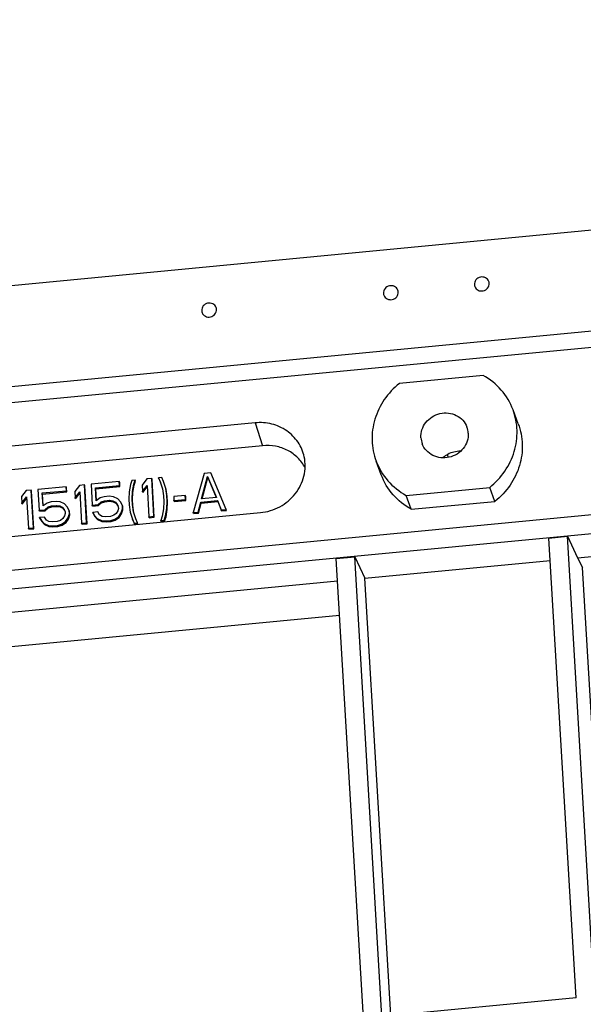
# Model space of a CAD drawing. Extents: x 10973 to 11638, y -263 to 207.
# Drawn here: x 11245 to 11268, y -146 to -106 of the extents above; entities that cross this region are included whole.
import ezdxf

# ---------------------------------------------------------------- set-up
doc = ezdxf.new("R2010")
doc.units = 0
doc.header["$LTSCALE"] = 46.255
doc.layers.get('0').update_dxf_attribs({"linetype": 'CONTINUOUS'})

msp = doc.modelspace()

# ---------------------------------------------------------------- linework, layer by layer
at = {"color": 7, "linetype": 'Continuous'}
for p, q in [((11356.727, -106.421), (11166.89, -124.566)), ((11340.683, -112.016), (11183.413, -127.048)), ((11183.607, -127.672), (11340.878, -112.64)), ((11184.204, -134.35), (11340.761, -119.385)), ((11184.367, -135.091), (11340.687, -120.15)), ((11263.791, -120.728), (11260.427, -121.05)), ((11265.206, -122.672), (11264.997, -122.11)), ((11254.619, -122.634), (11222.523, -125.701)), ((11254.619, -122.634), (11254.925, -123.553)), ((11254.925, -123.553), (11222.829, -126.621)), ((11262.383, -124.026), (11262.375, -123.902)), ((11259.698, -124.73), (11259.489, -124.169)), ((11252.569, -124.671), (11252.124, -126.241)), ((11252.837, -124.645), (11252.569, -124.671)), ((11253.462, -126.113), (11252.837, -124.645)), ((11249.159, -124.997), (11248.022, -125.105)), ((11248.022, -125.105), (11248.072, -125.946)), ((11249.169, -125.158), (11249.159, -124.997)), ((11249.174, -125.037), (11249.159, -124.997)), ((11249.184, -125.198), (11249.174, -125.037)), ((11249.603, -125.117), (11249.554, -125.414)), ((11249.661, -124.949), (11249.603, -125.117)), ((11249.794, -124.936), (11249.661, -124.949)), ((11249.687, -125.401), (11249.737, -125.104)), ((11249.737, -125.104), (11249.794, -124.936)), ((11249.752, -125.144), (11249.737, -125.104)), ((11249.752, -125.144), (11249.809, -124.976)), ((11249.809, -124.976), (11249.794, -124.936)), ((11250.262, -124.891), (11250.075, -125.137)), ((11250.463, -124.872), (11250.262, -124.891)), ((11250.553, -126.391), (11250.463, -124.872)), ((11250.478, -124.912), (11250.463, -124.872)), ((11250.568, -126.431), (11250.478, -124.912)), ((11250.864, -124.834), (11250.73, -124.846)), ((11250.745, -124.887), (11250.73, -124.846)), ((11250.73, -124.846), (11250.807, -125.002)), ((11250.745, -124.887), (11250.814, -125.026)), ((11250.807, -125.002), (11250.891, -125.286)), ((11250.941, -124.989), (11250.864, -124.834)), ((11250.956, -125.029), (11250.941, -124.989)), ((11251.025, -125.273), (11250.941, -124.989)), ((11251.04, -125.314), (11250.956, -125.029)), ((11252.461, -125.689), (11252.711, -124.787)), ((11252.488, -125.686), (11252.726, -124.827)), ((11252.711, -124.787), (11253.063, -125.631)), ((11252.726, -124.827), (11252.711, -124.787)), ((11252.726, -124.827), (11253.062, -125.632)), ((11245.415, -125.355), (11245.227, -125.6)), ((11245.615, -125.335), (11245.415, -125.355)), ((11245.705, -126.855), (11245.615, -125.335)), ((11245.63, -125.376), (11245.615, -125.335)), ((11245.72, -126.895), (11245.63, -125.376)), ((11247.019, -125.201), (11245.883, -125.31)), ((11245.883, -125.31), (11245.932, -126.15)), ((11246.059, -125.455), (11247.029, -125.363)), ((11246.09, -125.973), (11246.059, -125.455)), ((11246.074, -125.496), (11246.059, -125.455)), ((11246.074, -125.496), (11247.044, -125.403)), ((11246.102, -125.964), (11246.074, -125.496)), ((11247.029, -125.363), (11247.019, -125.201)), ((11247.034, -125.241), (11247.019, -125.201)), ((11247.044, -125.403), (11247.029, -125.363)), ((11247.044, -125.403), (11247.034, -125.241)), ((11247.554, -125.15), (11247.367, -125.396)), ((11247.367, -125.396), (11247.382, -125.654)), ((11247.382, -125.654), (11247.57, -125.409)), ((11247.397, -125.694), (11247.573, -125.464)), ((11247.755, -125.131), (11247.554, -125.15)), ((11247.57, -125.409), (11247.644, -126.669)), ((11247.845, -126.65), (11247.755, -125.131)), ((11247.77, -125.171), (11247.755, -125.131)), ((11247.86, -126.69), (11247.77, -125.171)), ((11248.199, -125.251), (11249.169, -125.158)), ((11248.23, -125.768), (11248.199, -125.251)), ((11248.214, -125.291), (11248.199, -125.251)), ((11248.214, -125.291), (11249.184, -125.198)), ((11248.242, -125.76), (11248.214, -125.291)), ((11249.184, -125.198), (11249.169, -125.158)), ((11249.554, -125.414), (11249.537, -125.708)), ((11249.671, -125.695), (11249.687, -125.401)), ((11249.686, -125.735), (11249.702, -125.441)), ((11249.702, -125.441), (11249.687, -125.401)), ((11249.702, -125.441), (11249.752, -125.144)), ((11250.075, -125.137), (11250.09, -125.395)), ((11250.09, -125.395), (11250.278, -125.15)), ((11250.105, -125.435), (11250.09, -125.395)), ((11250.105, -125.435), (11250.281, -125.205)), ((11250.278, -125.15), (11250.352, -126.41)), ((11250.891, -125.286), (11250.942, -125.574)), ((11251.075, -125.561), (11251.025, -125.273)), ((11251.04, -125.314), (11251.025, -125.273)), ((11251.09, -125.601), (11251.04, -125.314)), ((11260.694, -125.551), (11264.058, -125.229)), ((11264.268, -125.791), (11264.058, -125.229)), ((11245.227, -125.6), (11245.243, -125.859)), ((11245.243, -125.859), (11245.43, -125.613)), ((11245.258, -125.899), (11245.243, -125.859)), ((11245.258, -125.899), (11245.433, -125.669)), ((11245.43, -125.613), (11245.504, -126.874)), ((11246.251, -125.86), (11246.09, -125.973)), ((11246.417, -125.811), (11246.251, -125.86)), ((11246.617, -125.792), (11246.417, -125.811)), ((11246.786, -125.809), (11246.617, -125.792)), ((11246.959, -125.89), (11246.786, -125.809)), ((11247.067, -126.009), (11246.959, -125.89)), ((11247.397, -125.694), (11247.382, -125.654)), ((11248.391, -125.655), (11248.23, -125.768)), ((11248.306, -125.923), (11248.434, -125.814)), ((11248.321, -125.963), (11248.449, -125.854)), ((11248.556, -125.607), (11248.391, -125.655)), ((11248.434, -125.814), (11248.566, -125.769)), ((11248.449, -125.854), (11248.434, -125.814)), ((11248.449, -125.854), (11248.581, -125.809)), ((11248.757, -125.588), (11248.556, -125.607)), ((11248.566, -125.769), (11248.767, -125.749)), ((11248.581, -125.809), (11248.566, -125.769)), ((11248.581, -125.809), (11248.781, -125.789)), ((11248.926, -125.604), (11248.757, -125.588)), ((11248.781, -125.789), (11248.767, -125.749)), ((11248.767, -125.749), (11248.902, -125.769)), ((11248.781, -125.789), (11248.917, -125.809)), ((11248.917, -125.809), (11248.902, -125.769)), ((11248.902, -125.769), (11249.006, -125.824)), ((11248.917, -125.809), (11249.021, -125.864)), ((11249.099, -125.685), (11248.926, -125.604)), ((11249.021, -125.864), (11249.006, -125.824)), ((11249.006, -125.824), (11249.079, -125.915)), ((11249.021, -125.864), (11249.094, -125.955)), ((11249.079, -125.915), (11249.118, -126.008)), ((11249.094, -125.955), (11249.079, -125.915)), ((11249.207, -125.805), (11249.099, -125.685)), ((11249.283, -125.96), (11249.207, -125.805)), ((11249.537, -125.708), (11249.551, -125.934)), ((11249.685, -125.922), (11249.671, -125.695)), ((11249.686, -125.735), (11249.671, -125.695)), ((11249.7, -125.962), (11249.686, -125.735)), ((11250.955, -125.8), (11250.939, -126.094)), ((11250.942, -125.574), (11250.955, -125.8)), ((11251.073, -126.082), (11251.089, -125.787)), ((11251.089, -125.787), (11251.075, -125.561)), ((11251.09, -125.601), (11251.075, -125.561)), ((11251.088, -126.122), (11251.104, -125.828)), ((11251.104, -125.828), (11251.089, -125.787)), ((11251.104, -125.828), (11251.09, -125.601)), ((11251.815, -125.555), (11251.347, -125.6)), ((11251.347, -125.6), (11251.356, -125.762)), ((11251.356, -125.762), (11251.824, -125.717)), ((11251.371, -125.802), (11251.356, -125.762)), ((11251.371, -125.802), (11251.839, -125.757)), ((11251.824, -125.717), (11251.815, -125.555)), ((11251.83, -125.596), (11251.815, -125.555)), ((11251.839, -125.757), (11251.824, -125.717)), ((11251.839, -125.757), (11251.83, -125.596)), ((11252.325, -126.222), (11252.436, -125.821)), ((11252.34, -126.262), (11252.451, -125.861)), ((11252.436, -125.821), (11253.104, -125.757)), ((11252.451, -125.861), (11252.436, -125.821)), ((11252.451, -125.861), (11253.119, -125.797)), ((11253.063, -125.631), (11252.461, -125.689)), ((11253.104, -125.757), (11253.261, -126.132)), ((11253.119, -125.797), (11253.104, -125.757)), ((11253.119, -125.797), (11253.276, -126.172)), ((11260.903, -126.112), (11260.694, -125.551)), ((11260.903, -126.112), (11264.268, -125.791)), ((11222.737, -129.313), (11254.833, -126.245)), ((11245.932, -126.15), (11246.166, -126.128)), ((11245.947, -126.19), (11245.932, -126.15)), ((11245.947, -126.19), (11246.181, -126.168)), ((11246.166, -126.128), (11246.294, -126.018)), ((11246.181, -126.168), (11246.166, -126.128)), ((11246.181, -126.168), (11246.309, -126.058)), ((11246.294, -126.018), (11246.426, -125.973)), ((11246.309, -126.058), (11246.294, -126.018)), ((11246.309, -126.058), (11246.441, -126.013)), ((11246.426, -125.973), (11246.627, -125.954)), ((11246.441, -126.013), (11246.426, -125.973)), ((11246.441, -126.013), (11246.642, -125.994)), ((11246.642, -125.994), (11246.627, -125.954)), ((11246.627, -125.954), (11246.762, -125.973)), ((11246.642, -125.994), (11246.777, -126.013)), ((11246.777, -126.013), (11246.762, -125.973)), ((11246.762, -125.973), (11246.867, -126.028)), ((11246.777, -126.013), (11246.882, -126.069)), ((11246.882, -126.069), (11246.867, -126.028)), ((11246.867, -126.028), (11246.939, -126.119)), ((11246.882, -126.069), (11246.954, -126.159)), ((11246.939, -126.119), (11246.978, -126.213)), ((11246.954, -126.159), (11246.939, -126.119)), ((11246.954, -126.159), (11246.977, -126.213)), ((11246.982, -126.277), (11246.954, -126.378)), ((11246.978, -126.213), (11246.982, -126.277)), ((11247.144, -126.165), (11247.067, -126.009)), ((11247.094, -126.462), (11247.151, -126.294)), ((11247.151, -126.294), (11247.144, -126.165)), ((11247.159, -126.205), (11247.144, -126.165)), ((11247.166, -126.334), (11247.151, -126.294)), ((11247.166, -126.334), (11247.159, -126.205)), ((11248.072, -125.946), (11248.306, -125.923)), ((11248.087, -125.986), (11248.072, -125.946)), ((11248.087, -125.986), (11248.321, -125.963)), ((11248.29, -126.217), (11248.089, -126.237)), ((11248.104, -126.277), (11248.089, -126.237)), ((11248.089, -126.237), (11248.164, -126.36)), ((11248.104, -126.277), (11248.179, -126.4)), ((11248.364, -126.34), (11248.29, -126.217)), ((11248.321, -125.963), (11248.306, -125.923)), ((11249.033, -126.276), (11248.937, -126.351)), ((11249.094, -126.173), (11249.033, -126.276)), ((11249.094, -125.955), (11249.117, -126.009)), ((11249.122, -126.073), (11249.094, -126.173)), ((11249.118, -126.008), (11249.122, -126.073)), ((11249.141, -126.396), (11249.234, -126.257)), ((11249.156, -126.436), (11249.249, -126.297)), ((11249.234, -126.257), (11249.291, -126.089)), ((11249.249, -126.297), (11249.234, -126.257)), ((11249.249, -126.297), (11249.306, -126.129)), ((11249.291, -126.089), (11249.283, -125.96)), ((11249.298, -126), (11249.283, -125.96)), ((11249.306, -126.129), (11249.291, -126.089)), ((11249.306, -126.129), (11249.298, -126)), ((11249.551, -125.934), (11249.601, -126.222)), ((11249.601, -126.222), (11249.686, -126.507)), ((11249.735, -126.209), (11249.685, -125.922)), ((11249.7, -125.962), (11249.685, -125.922)), ((11249.75, -126.249), (11249.7, -125.962)), ((11249.75, -126.249), (11249.735, -126.209)), ((11249.819, -126.494), (11249.735, -126.209)), ((11249.822, -126.493), (11249.75, -126.249)), ((11250.939, -126.094), (11250.889, -126.392)), ((11251.023, -126.379), (11251.073, -126.082)), ((11251.038, -126.419), (11251.088, -126.122)), ((11251.088, -126.122), (11251.073, -126.082)), ((11252.124, -126.241), (11252.325, -126.222)), ((11252.139, -126.281), (11252.124, -126.241)), ((11252.139, -126.281), (11252.34, -126.262)), ((11252.34, -126.262), (11252.325, -126.222)), ((11253.261, -126.132), (11253.462, -126.113)), ((11253.276, -126.172), (11253.261, -126.132)), ((11253.276, -126.172), (11253.477, -126.153)), ((11253.477, -126.153), (11253.462, -126.113)), ((11246.15, -126.422), (11245.95, -126.441)), ((11245.965, -126.481), (11245.95, -126.441)), ((11245.95, -126.441), (11246.024, -126.564)), ((11245.965, -126.481), (11246.039, -126.604)), ((11246.039, -126.604), (11246.024, -126.564)), ((11246.024, -126.564), (11246.132, -126.684)), ((11246.039, -126.604), (11246.147, -126.724)), ((11246.147, -126.724), (11246.132, -126.684)), ((11246.132, -126.684), (11246.305, -126.765)), ((11246.225, -126.545), (11246.15, -126.422)), ((11246.329, -126.6), (11246.225, -126.545)), ((11246.464, -126.619), (11246.329, -126.6)), ((11246.665, -126.6), (11246.464, -126.619)), ((11246.797, -126.555), (11246.665, -126.6)), ((11246.893, -126.481), (11246.797, -126.555)), ((11246.84, -126.714), (11247.001, -126.601)), ((11246.855, -126.754), (11247.016, -126.641)), ((11246.954, -126.378), (11246.893, -126.481)), ((11247.001, -126.601), (11247.094, -126.462)), ((11247.016, -126.641), (11247.001, -126.601)), ((11247.016, -126.641), (11247.109, -126.502)), ((11247.109, -126.502), (11247.094, -126.462)), ((11247.109, -126.502), (11247.166, -126.334)), ((11247.644, -126.669), (11247.845, -126.65)), ((11247.659, -126.709), (11247.644, -126.669)), ((11247.659, -126.709), (11247.86, -126.69)), ((11247.86, -126.69), (11247.845, -126.65)), ((11248.179, -126.4), (11248.164, -126.36)), ((11248.164, -126.36), (11248.272, -126.479)), ((11248.179, -126.4), (11248.287, -126.519)), ((11248.287, -126.519), (11248.272, -126.479)), ((11248.272, -126.479), (11248.445, -126.56)), ((11248.287, -126.519), (11248.46, -126.6)), ((11248.469, -126.395), (11248.364, -126.34)), ((11248.46, -126.6), (11248.445, -126.56)), ((11248.445, -126.56), (11248.614, -126.577)), ((11248.46, -126.6), (11248.629, -126.617)), ((11248.604, -126.415), (11248.469, -126.395)), ((11248.805, -126.396), (11248.604, -126.415)), ((11248.614, -126.577), (11248.814, -126.557)), ((11248.629, -126.617), (11248.614, -126.577)), ((11248.629, -126.617), (11248.829, -126.597)), ((11248.937, -126.351), (11248.805, -126.396)), ((11248.814, -126.557), (11248.98, -126.509)), ((11248.829, -126.597), (11248.814, -126.557)), ((11248.829, -126.597), (11248.995, -126.549)), ((11248.98, -126.509), (11249.141, -126.396)), ((11248.995, -126.549), (11248.98, -126.509)), ((11248.995, -126.549), (11249.156, -126.436)), ((11249.156, -126.436), (11249.141, -126.396)), ((11249.701, -126.547), (11249.686, -126.507)), ((11249.686, -126.507), (11249.762, -126.662)), ((11249.701, -126.547), (11249.777, -126.702)), ((11249.762, -126.662), (11249.896, -126.649)), ((11249.777, -126.702), (11249.762, -126.662)), ((11249.777, -126.702), (11249.911, -126.689)), ((11249.896, -126.649), (11249.819, -126.494)), ((11249.911, -126.689), (11249.896, -126.649)), ((11250.352, -126.41), (11250.553, -126.391)), ((11250.367, -126.45), (11250.352, -126.41)), ((11250.367, -126.45), (11250.568, -126.431)), ((11250.568, -126.431), (11250.553, -126.391)), ((11250.889, -126.392), (11250.832, -126.56)), ((11250.832, -126.56), (11250.966, -126.547)), ((11250.847, -126.6), (11250.832, -126.56)), ((11250.847, -126.6), (11250.981, -126.587)), ((11250.966, -126.547), (11251.023, -126.379)), ((11250.981, -126.587), (11250.966, -126.547)), ((11250.981, -126.587), (11251.038, -126.419)), ((11251.038, -126.419), (11251.023, -126.379)), ((11267.594, -128.068), (11282.333, -126.66)), ((11245.504, -126.874), (11245.705, -126.855)), ((11245.519, -126.914), (11245.504, -126.874)), ((11245.519, -126.914), (11245.72, -126.895)), ((11245.72, -126.895), (11245.705, -126.855)), ((11246.147, -126.724), (11246.32, -126.805)), ((11246.32, -126.805), (11246.305, -126.765)), ((11246.305, -126.765), (11246.474, -126.781)), ((11246.32, -126.805), (11246.489, -126.821)), ((11246.474, -126.781), (11246.675, -126.762)), ((11246.489, -126.821), (11246.474, -126.781)), ((11246.489, -126.821), (11246.69, -126.802)), ((11246.675, -126.762), (11246.84, -126.714)), ((11246.69, -126.802), (11246.675, -126.762)), ((11246.69, -126.802), (11246.855, -126.754)), ((11246.855, -126.754), (11246.84, -126.714)), ((11266.442, -127.269), (11267.186, -127.198)), ((11267.537, -145.758), (11266.442, -127.269)), ((11268.28, -145.687), (11267.186, -127.198)), ((11267.186, -127.198), (11267.594, -128.068)), ((11257.883, -128.087), (11258.627, -128.016)), ((11258.978, -146.576), (11257.883, -128.087)), ((11259.722, -146.505), (11258.627, -128.016)), ((11258.627, -128.016), (11259.035, -128.887)), ((11259.035, -128.887), (11266.496, -128.173)), ((11267.594, -128.068), (11267.794, -128.445)), ((11268.812, -145.636), (11267.794, -128.445)), ((11243.197, -130.4), (11257.937, -128.992)), ((11260.076, -146.471), (11259.035, -128.887)), ((11258.019, -130.378), (11244.118, -131.707)), ((11267.537, -145.758), (11259.722, -146.505))]:
    msp.add_line(p, q, dxfattribs=at)
for centre, radius, start, end in [((11263.707, -117.062), 0.265, 183.4127, 200.4216), ((11263.773, -117.037), 0.265, 3.4127, 20.4216), ((11260.049, -117.412), 0.265, 183.4127, 200.4216), ((11260.115, -117.387), 0.265, 3.4127, 20.4216), ((11252.803, -118.085), 0.265, 3.4127, 20.4216), ((11252.737, -118.111), 0.265, 183.4127, 200.4216), ((11262.348, -123.099), 0.847, 3.4119, 20.4227), ((11262.137, -123.18), 0.847, 183.4119, 200.4227), ((11262.86, -124.795), 1.016, 118.4719, 132.286)]:
    msp.add_arc(centre, radius, start, end, dxfattribs=at)
for points, knots in [([(11264.021, -116.945), (11264.009, -116.913), (11263.973, -116.854), (11263.862, -116.771), (11263.676, -116.751), (11263.517, -116.851), (11263.45, -116.975), (11263.441, -117.044), (11263.443, -117.078)], [0, 0, 0, 0, 0.121495, 0.245, 0.496635, 0.75124, 0.877062, 1, 1, 1, 1]), ([(11260.363, -117.294), (11260.352, -117.263), (11260.316, -117.204), (11260.204, -117.121), (11260.018, -117.101), (11259.859, -117.201), (11259.792, -117.324), (11259.783, -117.394), (11259.785, -117.428)], [0, 0, 0, 0, 0.121495, 0.245, 0.496635, 0.75124, 0.877062, 1, 1, 1, 1]), ([(11263.459, -117.155), (11263.471, -117.186), (11263.507, -117.245), (11263.618, -117.328), (11263.805, -117.348), (11263.963, -117.248), (11264.03, -117.124), (11264.039, -117.055), (11264.037, -117.021)], [0, 0, 0, 0, 0.121495, 0.245, 0.496635, 0.75124, 0.877062, 1, 1, 1, 1]), ([(11259.801, -117.504), (11259.813, -117.535), (11259.849, -117.594), (11259.96, -117.678), (11260.147, -117.698), (11260.305, -117.597), (11260.372, -117.474), (11260.382, -117.404), (11260.38, -117.371)], [0, 0, 0, 0, 0.121495, 0.245, 0.496635, 0.75124, 0.877062, 1, 1, 1, 1]), ([(11253.051, -117.993), (11253.039, -117.962), (11253.003, -117.903), (11252.892, -117.82), (11252.705, -117.8), (11252.547, -117.9), (11252.48, -118.023), (11252.471, -118.093), (11252.473, -118.127)], [0, 0, 0, 0, 0.121495, 0.245, 0.496635, 0.75124, 0.877062, 1, 1, 1, 1]), ([(11252.489, -118.203), (11252.5, -118.234), (11252.537, -118.293), (11252.648, -118.377), (11252.834, -118.397), (11252.993, -118.296), (11253.06, -118.173), (11253.069, -118.103), (11253.067, -118.07)], [0, 0, 0, 0, 0.121495, 0.245, 0.496635, 0.75124, 0.877062, 1, 1, 1, 1]), ([(11264.997, -122.11), (11264.889, -121.822), (11264.562, -121.275), (11264.065, -120.879), (11263.791, -120.728)], [0, 0, 0, 0, 0.496299, 1, 1, 1, 1]), ([(11260.427, -121.05), (11260.195, -121.235), (11259.785, -121.671), (11259.398, -122.47), (11259.279, -123.336), (11259.39, -123.905), (11259.489, -124.169)], [0, 0, 0, 0, 0.256978, 0.508997, 0.756048, 1, 1, 1, 1]), ([(11261.292, -123.231), (11261.285, -123.123), (11261.315, -122.9), (11261.476, -122.604), (11261.733, -122.375), (11262.052, -122.242), (11262.396, -122.221), (11262.722, -122.316), (11262.989, -122.515), (11263.105, -122.704), (11263.142, -122.804)], [0, 0, 0, 0, 0.122031, 0.246926, 0.374492, 0.503275, 0.631263, 0.756805, 0.879399, 1, 1, 1, 1]), ([(11264.058, -125.229), (11264.29, -125.044), (11264.7, -124.608), (11265.087, -123.809), (11265.206, -122.944), (11265.095, -122.375), (11264.997, -122.11)], [0, 0, 0, 0, 0.256978, 0.508997, 0.756048, 1, 1, 1, 1]), ([(11256.599, -124.003), (11256.554, -123.795), (11256.382, -123.389), (11255.913, -122.919), (11255.297, -122.644), (11254.843, -122.612), (11254.619, -122.634)], [0, 0, 0, 0, 0.243833, 0.490291, 0.742304, 1, 1, 1, 1]), ([(11265.206, -122.672), (11265.305, -122.936), (11265.416, -123.505), (11265.297, -124.37), (11264.91, -125.169), (11264.5, -125.606), (11264.268, -125.791)], [0, 0, 0, 0, 0.243952, 0.491003, 0.743022, 1, 1, 1, 1]), ([(11263.194, -123.049), (11263.2, -123.156), (11263.17, -123.379), (11263.009, -123.676), (11262.753, -123.904), (11262.433, -124.037), (11262.089, -124.058), (11261.763, -123.964), (11261.496, -123.764), (11261.381, -123.576), (11261.343, -123.476)], [0, 0, 0, 0, 0.122031, 0.246926, 0.374492, 0.503275, 0.631263, 0.756805, 0.879399, 1, 1, 1, 1]), ([(11256.635, -124.439), (11256.559, -124.292), (11256.357, -124.019), (11255.942, -123.719), (11255.449, -123.552), (11255.099, -123.537), (11254.925, -123.553)], [0, 0, 0, 0, 0.243663, 0.491012, 0.743274, 1, 1, 1, 1]), ([(11262.883, -123.779), (11262.795, -123.777), (11262.618, -123.796), (11262.453, -123.86), (11262.375, -123.902)], [0, 0, 0, 0, 0.498913, 1, 1, 1, 1]), ([(11254.833, -126.245), (11255.104, -126.219), (11255.64, -126.057), (11256.174, -125.61), (11256.463, -125.154), (11256.6, -124.779), (11256.651, -124.389), (11256.626, -124.129), (11256.599, -124.003)], [0, 0, 0, 0, 0.255498, 0.509014, 0.634229, 0.757649, 0.879421, 1, 1, 1, 1]), ([(11259.489, -124.169), (11259.597, -124.458), (11259.923, -125.004), (11260.42, -125.4), (11260.694, -125.551)], [0, 0, 0, 0, 0.496299, 1, 1, 1, 1]), ([(11260.903, -126.112), (11260.63, -125.961), (11260.133, -125.565), (11259.806, -125.019), (11259.698, -124.73)], [0, 0, 0, 0, 0.503701, 1, 1, 1, 1])]:
    msp.add_open_spline(points, degree=3, knots=knots, dxfattribs=at)

doc.saveas('drawing.dxf')
